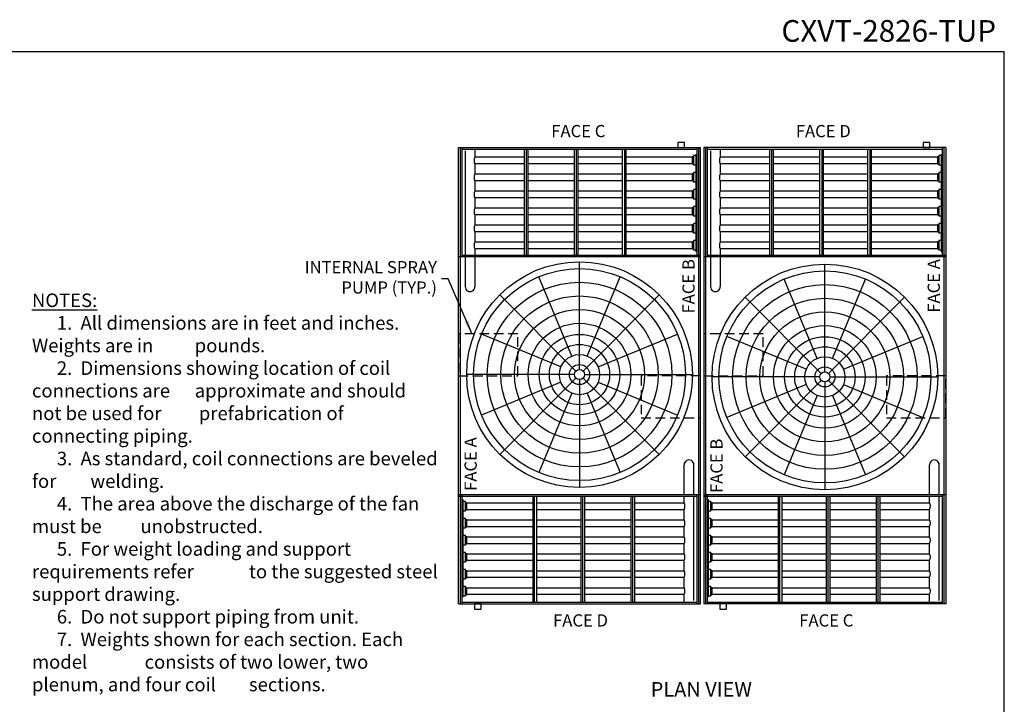
# Model space of a CAD drawing. Extents: x 0 to 1080, y 0 to 830.
# Drawn here: x 467 to 1080, y 404 to 830 of the extents above; entities that cross this region are included whole.
import ezdxf
from ezdxf.enums import TextEntityAlignment as Align

# ---------------------------------------------------------------- set-up
doc = ezdxf.new("R2010")
doc.units = 0
doc.header["$LTSCALE"] = 48
doc.header["$MEASUREMENT"] = 0
doc.linetypes.add('HIDDEN2', pattern=[0.1875, 0.125, -0.0625])
doc.layers.get('0').update_dxf_attribs({"linetype": 'CONTINUOUS'})
for name, color, linetype in [('COIL INLETS', 5, 'CONTINUOUS'), ('TEXT', 4, 'CONTINUOUS'), ('UNIT', 253, 'CONTINUOUS')]:
    doc.layers.add(name, color=color, linetype=linetype)
doc.styles.add('SIMPLEX', font='simplex.shx', dxfattribs={"oblique": 10})
doc.styles.add('SUBTTF', font='ARIALN.TTF')
doc.dimstyles.new('SUBMITTAL', dxfattribs={"dimscale": 90, "dimtxt": 0.09375, "dimasz": 0.09375, "dimexe": 0.03125, "dimexo": 0.03125, "dimgap": 0.03125, "dimtad": 0, "dimdec": 4, "dimzin": 4, "dimdsep": 46, "dimlunit": 4, "dimtxsty": 'SUBTTF', "dimcen": -0.09375, "dimclrd": 256, "dimclre": 6, "dimclrt": 256, "dimadec": 0, "dimazin": 0, "dimtfac": 1, "dimtdec": 4, "dimtofl": 0, "dimtmove": 0, "dimatfit": 3, "dimfxl": 0, "dimfrac": 2, "dimtolj": 1, "dimtzin": 0, "dimarcsym": 0})

# ---------------------------------------------------------------- blocks, each defined once
blk = doc.blocks.new('border')
for p, q in [((1, 1), (0, 1)), ((1, 0), (1, 1))]:
    blk.add_line(p, q)
blk = doc.blocks.new('fileno')
at = {"color": 4, "style": 'SIMPLEX'}
blk.add_attdef('FILENO', text='', height=0.125, dxfattribs=at).set_placement((-0.0625, 0.0625), align=Align.RIGHT)

msp = doc.modelspace()

# ---------------------------------------------------------------- linework, layer by layer
at = {"layer": 'COIL INLETS'}
for points in [[(876.95121, 753.64251), (876.95121, 750.38001), (881.00121, 750.38001), (881.00121, 753.64251)], [(1033.66371, 750.38001), (1033.66371, 753.64251), (1029.61371, 753.64251), (1029.61371, 750.38001)], [(750.38871, 466.43001), (750.38871, 463.16751), (754.43871, 463.16751), (754.43871, 466.43001)], [(907.10121, 463.16751), (907.10121, 466.43001), (903.05121, 466.43001), (903.05121, 463.16751)]]:
    msp.add_lwpolyline(points, close=True, dxfattribs=at)
at = {"layer": 'UNIT'}
for p, q in [((740.48871, 466.43001), (740.48871, 750.38001)), ((740.48871, 750.38001), (890.90121, 750.38001)), ((741.38871, 750.38001), (741.38871, 466.43001)), ((742.51371, 750.38001), (742.51371, 682.54251)), ((742.51371, 749.48001), (888.87621, 749.48001)), ((744.59496, 748.28911), (744.59496, 683.44251)), ((750.54668, 749.48001), (750.54668, 744.41751)), ((781.22618, 749.48001), (781.22618, 736.39427)), ((782.57618, 749.48001), (782.57618, 735.65065)), ((783.47618, 749.48001), (783.47618, 683.44251)), ((812.36827, 749.48001), (812.36827, 683.44251)), ((813.71827, 749.48001), (813.71827, 718.49653)), ((814.61827, 749.48001), (814.61827, 683.44251)), ((842.27955, 749.48001), (842.27955, 683.44251)), ((843.62955, 749.48001), (843.62955, 702.02039)), ((844.52955, 749.48001), (844.52955, 683.44251)), ((888.87621, 682.54251), (888.87621, 750.38001)), ((890.00121, 466.48626), (890.00121, 750.38001)), ((890.90121, 466.43001), (890.90121, 750.38001)), ((893.15121, 750.38001), (893.15121, 466.43001)), ((1043.56371, 750.38001), (893.15121, 750.38001)), ((894.05121, 750.32376), (894.05121, 466.43001)), ((895.17621, 750.38001), (895.17621, 682.54251)), ((895.17621, 749.48001), (1041.53871, 749.48001)), ((897.25746, 748.28911), (897.25746, 683.44251)), ((903.20918, 749.48001), (903.20918, 744.41751)), ((933.88868, 749.48001), (933.88868, 736.39427)), ((935.23868, 749.48001), (935.23868, 735.65065)), ((936.13868, 749.48001), (936.13868, 683.44251)), ((965.03077, 749.48001), (965.03077, 683.44251)), ((966.38077, 749.48001), (966.38077, 718.49653)), ((967.28077, 749.48001), (967.28077, 683.44251)), ((994.94205, 749.48001), (994.94205, 683.44251)), ((996.29205, 749.48001), (996.29205, 702.02039)), ((997.19205, 749.48001), (997.19205, 683.44251)), ((1041.53871, 682.54251), (1041.53871, 750.38001)), ((1042.66371, 466.43001), (1042.66371, 750.38001)), ((1043.56371, 750.38001), (1043.56371, 466.43001)), ((781.22618, 744.41751), (750.54668, 744.41751)), ((812.36827, 744.41751), (783.47618, 744.41751)), ((842.27955, 744.41751), (814.61827, 744.41751)), ((885.78246, 744.41751), (844.52955, 744.41751)), ((886.68246, 744.64251), (885.78246, 744.64251)), ((885.78246, 744.64251), (885.78246, 740.14251)), ((886.68246, 745.43001), (886.68246, 739.35501)), ((888.14496, 745.43001), (886.68246, 745.43001)), ((886.68246, 744.64251), (886.68246, 740.14251)), ((888.14496, 746.03513), (888.14496, 685.7224)), ((888.14496, 746.03513), (888.87621, 746.03513)), ((933.88868, 744.41751), (903.20918, 744.41751)), ((965.03077, 744.41751), (936.13868, 744.41751)), ((994.94205, 744.41751), (967.28077, 744.41751)), ((1038.44496, 744.41751), (997.19205, 744.41751)), ((1039.34496, 744.64251), (1038.44496, 744.64251)), ((1038.44496, 744.64251), (1038.44496, 740.14251)), ((1039.34496, 745.43001), (1039.34496, 739.35501)), ((1040.80746, 745.43001), (1039.34496, 745.43001)), ((1039.34496, 744.64251), (1039.34496, 740.14251)), ((1040.80746, 746.03513), (1040.80746, 685.7224)), ((1040.80746, 746.03513), (1041.53871, 746.03513)), ((750.54668, 740.36751), (750.54668, 733.84251)), ((781.22618, 740.36751), (750.54668, 740.36751)), ((781.22618, 736.39427), (781.22618, 683.44251)), ((782.57618, 735.65065), (782.57618, 683.44251)), ((812.36827, 740.36751), (783.47618, 740.36751)), ((842.27955, 740.36751), (814.61827, 740.36751)), ((885.78246, 740.36751), (844.52955, 740.36751)), ((886.68246, 740.14251), (885.78246, 740.14251)), ((888.14496, 739.35501), (886.68246, 739.35501)), ((903.20918, 740.36751), (903.20918, 733.84251)), ((933.88868, 740.36751), (903.20918, 740.36751)), ((933.88868, 736.39427), (933.88868, 683.44251)), ((935.23868, 735.65065), (935.23868, 683.44251)), ((965.03077, 740.36751), (936.13868, 740.36751)), ((994.94205, 740.36751), (967.28077, 740.36751)), ((1038.44496, 740.36751), (997.19205, 740.36751)), ((1039.34496, 740.14251), (1038.44496, 740.14251)), ((1040.80746, 739.35501), (1039.34496, 739.35501)), ((781.22618, 733.84251), (750.54668, 733.84251)), ((750.54668, 729.79251), (750.54668, 723.26751)), ((781.22618, 729.79251), (750.54668, 729.79251)), ((812.36827, 733.84251), (783.47618, 733.84251)), ((812.36827, 729.79251), (783.47618, 729.79251)), ((842.27955, 733.84251), (814.61827, 733.84251)), ((842.27955, 729.79251), (814.61827, 729.79251)), ((885.78246, 733.84251), (844.52955, 733.84251)), ((885.78246, 729.79251), (844.52955, 729.79251)), ((886.68246, 734.06751), (885.78246, 734.06751)), ((885.78246, 734.06751), (885.78246, 729.56751)), ((886.68246, 729.56751), (885.78246, 729.56751)), ((886.68246, 734.85501), (886.68246, 728.78001)), ((888.14496, 734.85501), (886.68246, 734.85501)), ((933.88868, 733.84251), (903.20918, 733.84251)), ((903.20918, 729.79251), (903.20918, 723.26751)), ((933.88868, 729.79251), (903.20918, 729.79251)), ((965.03077, 733.84251), (936.13868, 733.84251)), ((965.03077, 729.79251), (936.13868, 729.79251)), ((994.94205, 733.84251), (967.28077, 733.84251)), ((994.94205, 729.79251), (967.28077, 729.79251)), ((1038.44496, 733.84251), (997.19205, 733.84251)), ((1038.44496, 729.79251), (997.19205, 729.79251)), ((1039.34496, 734.06751), (1038.44496, 734.06751)), ((1038.44496, 734.06751), (1038.44496, 729.56751)), ((1039.34496, 729.56751), (1038.44496, 729.56751)), ((1039.34496, 734.85501), (1039.34496, 728.78001)), ((1040.80746, 734.85501), (1039.34496, 734.85501)), ((781.22618, 723.26751), (750.54668, 723.26751)), ((812.36827, 723.26751), (783.47618, 723.26751)), ((842.27955, 723.26751), (814.61827, 723.26751)), ((885.78246, 723.26751), (844.52955, 723.26751)), ((886.68246, 723.49251), (885.78246, 723.49251)), ((885.78246, 723.49251), (885.78246, 718.99251)), ((888.14496, 728.78001), (886.68246, 728.78001)), ((886.68246, 724.28001), (886.68246, 718.20501)), ((888.14496, 724.28001), (886.68246, 724.28001)), ((933.88868, 723.26751), (903.20918, 723.26751)), ((965.03077, 723.26751), (936.13868, 723.26751)), ((994.94205, 723.26751), (967.28077, 723.26751)), ((1038.44496, 723.26751), (997.19205, 723.26751)), ((1039.34496, 723.49251), (1038.44496, 723.49251)), ((1038.44496, 723.49251), (1038.44496, 718.99251)), ((1040.80746, 728.78001), (1039.34496, 728.78001)), ((1039.34496, 724.28001), (1039.34496, 718.20501)), ((1040.80746, 724.28001), (1039.34496, 724.28001)), ((750.54668, 719.21751), (750.54668, 712.69251)), ((781.22618, 719.21751), (750.54668, 719.21751)), ((812.36827, 719.21751), (783.47618, 719.21751)), ((813.71827, 718.49653), (813.71827, 683.44251)), ((842.27955, 719.21751), (814.61827, 719.21751)), ((885.78246, 719.21751), (844.52955, 719.21751)), ((886.68246, 718.99251), (885.78246, 718.99251)), ((886.68246, 718.99251), (885.78246, 718.99251)), ((888.14496, 718.20501), (886.68246, 718.20501)), ((903.20918, 719.21751), (903.20918, 712.69251)), ((933.88868, 719.21751), (903.20918, 719.21751)), ((965.03077, 719.21751), (936.13868, 719.21751)), ((966.38077, 718.49653), (966.38077, 683.44251)), ((994.94205, 719.21751), (967.28077, 719.21751)), ((1038.44496, 719.21751), (997.19205, 719.21751)), ((1039.34496, 718.99251), (1038.44496, 718.99251)), ((1039.34496, 718.99251), (1038.44496, 718.99251)), ((1040.80746, 718.20501), (1039.34496, 718.20501)), ((781.22618, 712.69251), (750.54668, 712.69251)), ((812.36827, 712.69251), (783.47618, 712.69251)), ((842.27955, 712.69251), (814.61827, 712.69251)), ((885.78246, 712.69251), (844.52955, 712.69251)), ((886.68246, 712.91751), (885.78246, 712.91751)), ((885.78246, 712.91751), (885.78246, 708.41751)), ((886.68246, 713.70501), (886.68246, 707.63001)), ((888.14496, 713.70501), (886.68246, 713.70501)), ((933.88868, 712.69251), (903.20918, 712.69251)), ((965.03077, 712.69251), (936.13868, 712.69251)), ((994.94205, 712.69251), (967.28077, 712.69251)), ((1038.44496, 712.69251), (997.19205, 712.69251)), ((1039.34496, 712.91751), (1038.44496, 712.91751)), ((1038.44496, 712.91751), (1038.44496, 708.41751)), ((1039.34496, 713.70501), (1039.34496, 707.63001)), ((1040.80746, 713.70501), (1039.34496, 713.70501)), ((750.54668, 708.64251), (750.54668, 702.11751)), ((781.22618, 708.64251), (750.54668, 708.64251)), ((812.36827, 708.64251), (783.47618, 708.64251)), ((842.27955, 708.64251), (814.61827, 708.64251)), ((885.78246, 708.64251), (844.52955, 708.64251)), ((886.68246, 708.41751), (885.78246, 708.41751)), ((888.14496, 707.63001), (886.68246, 707.63001)), ((903.20918, 708.64251), (903.20918, 702.11751)), ((933.88868, 708.64251), (903.20918, 708.64251)), ((965.03077, 708.64251), (936.13868, 708.64251)), ((994.94205, 708.64251), (967.28077, 708.64251)), ((1038.44496, 708.64251), (997.19205, 708.64251)), ((1039.34496, 708.41751), (1038.44496, 708.41751)), ((1040.80746, 707.63001), (1039.34496, 707.63001)), ((781.22618, 702.11751), (750.54668, 702.11751)), ((812.36827, 702.11751), (783.47618, 702.11751)), ((842.27955, 702.11751), (814.61827, 702.11751)), ((843.62955, 702.02039), (843.62955, 683.44251)), ((885.78246, 702.11751), (844.52955, 702.11751)), ((886.68246, 702.34251), (885.78246, 702.34251)), ((885.78246, 702.34251), (885.78246, 697.84251)), ((886.68246, 703.13001), (886.68246, 697.05501)), ((888.14496, 703.13001), (886.68246, 703.13001)), ((933.88868, 702.11751), (903.20918, 702.11751)), ((965.03077, 702.11751), (936.13868, 702.11751)), ((994.94205, 702.11751), (967.28077, 702.11751)), ((996.29205, 702.02039), (996.29205, 683.44251)), ((1038.44496, 702.11751), (997.19205, 702.11751)), ((1039.34496, 702.34251), (1038.44496, 702.34251)), ((1038.44496, 702.34251), (1038.44496, 697.84251)), ((1039.34496, 703.13001), (1039.34496, 697.05501)), ((1040.80746, 703.13001), (1039.34496, 703.13001)), ((750.54668, 698.06751), (750.54668, 691.54251)), ((781.22618, 698.06751), (750.54668, 698.06751)), ((812.36827, 698.06751), (783.47618, 698.06751)), ((842.27955, 698.06751), (814.61827, 698.06751)), ((885.78246, 698.06751), (844.52955, 698.06751)), ((886.68246, 697.84251), (885.78246, 697.84251)), ((886.68246, 697.84251), (885.78246, 697.84251)), ((888.14496, 697.05501), (886.68246, 697.05501)), ((886.68246, 692.55501), (886.68246, 686.48001)), ((888.14496, 692.55501), (886.68246, 692.55501)), ((903.20918, 698.06751), (903.20918, 691.54251)), ((933.88868, 698.06751), (903.20918, 698.06751)), ((965.03077, 698.06751), (936.13868, 698.06751)), ((994.94205, 698.06751), (967.28077, 698.06751)), ((1038.44496, 698.06751), (997.19205, 698.06751)), ((1039.34496, 697.84251), (1038.44496, 697.84251)), ((1039.34496, 697.84251), (1038.44496, 697.84251)), ((1040.80746, 697.05501), (1039.34496, 697.05501)), ((1039.34496, 692.55501), (1039.34496, 686.48001)), ((1040.80746, 692.55501), (1039.34496, 692.55501)), ((781.22618, 691.54251), (750.54668, 691.54251)), ((750.54668, 687.49251), (750.54668, 683.44251)), ((781.22618, 687.49251), (750.54668, 687.49251)), ((812.36827, 691.54251), (783.47618, 691.54251)), ((812.36827, 687.49251), (783.47618, 687.49251)), ((842.27955, 691.54251), (814.61827, 691.54251)), ((842.27955, 687.49251), (814.61827, 687.49251)), ((885.78246, 691.54251), (844.52955, 691.54251)), ((885.78246, 687.49251), (844.52955, 687.49251)), ((886.68246, 691.76751), (885.78246, 691.76751)), ((885.78246, 691.76751), (885.78246, 687.26751)), ((886.68246, 687.26751), (885.78246, 687.26751)), ((886.68246, 687.26751), (885.78246, 687.26751)), ((888.14496, 686.48001), (886.68246, 686.48001)), ((933.88868, 691.54251), (903.20918, 691.54251)), ((903.20918, 687.49251), (903.20918, 683.44251)), ((933.88868, 687.49251), (903.20918, 687.49251)), ((965.03077, 691.54251), (936.13868, 691.54251)), ((965.03077, 687.49251), (936.13868, 687.49251)), ((994.94205, 691.54251), (967.28077, 691.54251)), ((994.94205, 687.49251), (967.28077, 687.49251)), ((1038.44496, 691.54251), (997.19205, 691.54251)), ((1038.44496, 687.49251), (997.19205, 687.49251)), ((1039.34496, 691.76751), (1038.44496, 691.76751)), ((1038.44496, 691.76751), (1038.44496, 687.26751)), ((1039.34496, 687.26751), (1038.44496, 687.26751)), ((1039.34496, 687.26751), (1038.44496, 687.26751)), ((1040.80746, 686.48001), (1039.34496, 686.48001)), ((740.48871, 682.54251), (890.90121, 682.54251)), ((742.51371, 683.44251), (890.90121, 683.44251)), ((744.59496, 682.54251), (744.59496, 663.90281)), ((750.54668, 682.54251), (750.54668, 663.90281)), ((888.14496, 685.7224), (888.87621, 685.7224)), ((893.15121, 682.54251), (1043.56371, 682.54251)), ((895.17621, 683.44251), (1043.56371, 683.44251)), ((897.25746, 682.54251), (897.25746, 663.90281)), ((903.20918, 682.54251), (903.20918, 663.90281)), ((1040.80746, 685.7224), (1041.53871, 685.7224)), ((815.69496, 612.26317), (815.69496, 679.33626)), ((968.35746, 610.80067), (968.35746, 677.87376)), ((810.90849, 620.69182), (790.45873, 670.06192)), ((820.48143, 620.69182), (840.93119, 670.06192)), ((963.57099, 619.22932), (943.12123, 668.59942)), ((973.14393, 619.22932), (993.59369, 668.59942)), ((813.4839, 611.34732), (766.05606, 658.77516)), ((817.90602, 611.34732), (865.33386, 658.77516)), ((966.1464, 609.88482), (918.71856, 657.31266)), ((970.56852, 609.88482), (1017.99636, 657.31266)), ((804.13941, 613.92273), (754.7693, 634.37249)), ((827.25051, 613.92273), (876.62062, 634.37249)), ((956.80191, 612.46023), (907.4318, 632.90999)), ((979.91301, 612.46023), (1029.28312, 632.90999)), ((812.56805, 609.13626), (745.49496, 609.13626)), ((813.4839, 606.9252), (766.05606, 559.49736)), ((817.90602, 606.9252), (865.33386, 559.49736)), ((818.82187, 609.13626), (885.89496, 609.13626)), ((965.23055, 607.67376), (898.15746, 607.67376)), ((971.48437, 607.67376), (1038.55746, 607.67376)), ((804.13941, 604.34979), (754.7693, 583.90003)), ((815.69496, 606.00935), (815.69496, 538.93626)), ((827.25051, 604.34979), (876.62062, 583.90003)), ((956.80191, 602.88729), (907.4318, 582.43753)), ((966.1464, 605.4627), (918.71856, 558.03486)), ((968.35746, 604.54685), (968.35746, 537.47376)), ((970.56852, 605.4627), (1017.99636, 558.03486)), ((979.91301, 602.88729), (1029.28312, 582.43753)), ((810.90849, 597.58071), (790.45873, 548.21061)), ((820.48143, 597.58071), (840.93119, 548.21061)), ((963.57099, 596.11821), (943.12123, 546.74811)), ((973.14393, 596.11821), (993.59369, 546.74811)), ((880.84324, 534.26751), (880.84324, 552.90721)), ((886.79496, 534.26751), (886.79496, 552.90721)), ((1033.50574, 534.26751), (1033.50574, 552.90721)), ((1039.45746, 534.26751), (1039.45746, 552.90721)), ((890.90121, 534.26751), (740.48871, 534.26751)), ((888.87621, 533.36751), (740.48871, 533.36751)), ((742.51371, 534.26751), (742.51371, 466.43001)), ((786.86037, 467.33001), (786.86037, 533.36751)), ((787.76037, 514.78963), (787.76037, 533.36751)), ((789.11037, 467.33001), (789.11037, 533.36751)), ((816.77165, 467.33001), (816.77165, 533.36751)), ((817.67165, 498.31349), (817.67165, 533.36751)), ((819.02165, 467.33001), (819.02165, 533.36751)), ((847.91374, 467.33001), (847.91374, 533.36751)), ((848.81374, 481.15937), (848.81374, 533.36751)), ((850.16374, 480.41575), (850.16374, 533.36751)), ((880.84324, 529.31751), (880.84324, 533.36751)), ((886.79496, 468.52091), (886.79496, 533.36751)), ((888.87621, 466.43001), (888.87621, 534.26751)), ((1043.56371, 534.26751), (893.15121, 534.26751)), ((1041.53871, 533.36751), (893.15121, 533.36751)), ((895.17621, 534.26751), (895.17621, 466.43001)), ((939.52287, 467.33001), (939.52287, 533.36751)), ((940.42287, 514.78963), (940.42287, 533.36751)), ((941.77287, 467.33001), (941.77287, 533.36751)), ((969.43415, 467.33001), (969.43415, 533.36751)), ((970.33415, 498.31349), (970.33415, 533.36751)), ((971.68415, 467.33001), (971.68415, 533.36751)), ((1000.57624, 467.33001), (1000.57624, 533.36751)), ((1001.47624, 481.15937), (1001.47624, 533.36751)), ((1002.82624, 480.41575), (1002.82624, 533.36751)), ((1033.50574, 529.31751), (1033.50574, 533.36751)), ((1039.45746, 468.52091), (1039.45746, 533.36751)), ((1041.53871, 466.43001), (1041.53871, 534.26751)), ((743.24496, 531.08763), (742.51371, 531.08763)), ((743.24496, 470.77489), (743.24496, 531.08763)), ((743.24496, 530.33001), (744.70746, 530.33001)), ((744.70746, 524.25501), (744.70746, 530.33001)), ((744.70746, 529.54251), (745.60746, 529.54251)), ((744.70746, 529.54251), (745.60746, 529.54251)), ((745.60746, 525.04251), (745.60746, 529.54251)), ((745.60746, 529.31751), (786.86037, 529.31751)), ((789.11037, 529.31751), (816.77165, 529.31751)), ((819.02165, 529.31751), (847.91374, 529.31751)), ((850.16374, 529.31751), (880.84324, 529.31751)), ((895.90746, 531.08763), (895.17621, 531.08763)), ((895.90746, 470.77489), (895.90746, 531.08763)), ((895.90746, 530.33001), (897.36996, 530.33001)), ((897.36996, 524.25501), (897.36996, 530.33001)), ((897.36996, 529.54251), (898.26996, 529.54251)), ((897.36996, 529.54251), (898.26996, 529.54251)), ((898.26996, 525.04251), (898.26996, 529.54251)), ((898.26996, 529.31751), (939.52287, 529.31751)), ((941.77287, 529.31751), (969.43415, 529.31751)), ((971.68415, 529.31751), (1000.57624, 529.31751)), ((1002.82624, 529.31751), (1033.50574, 529.31751)), ((743.24496, 524.25501), (744.70746, 524.25501)), ((744.70746, 525.04251), (745.60746, 525.04251)), ((745.60746, 525.26751), (786.86037, 525.26751)), ((789.11037, 525.26751), (816.77165, 525.26751)), ((819.02165, 525.26751), (847.91374, 525.26751)), ((850.16374, 525.26751), (880.84324, 525.26751)), ((880.84324, 518.74251), (880.84324, 525.26751)), ((895.90746, 524.25501), (897.36996, 524.25501)), ((897.36996, 525.04251), (898.26996, 525.04251)), ((898.26996, 525.26751), (939.52287, 525.26751)), ((941.77287, 525.26751), (969.43415, 525.26751)), ((971.68415, 525.26751), (1000.57624, 525.26751)), ((1002.82624, 525.26751), (1033.50574, 525.26751)), ((1033.50574, 518.74251), (1033.50574, 525.26751)), ((743.24496, 519.75501), (744.70746, 519.75501)), ((744.70746, 513.68001), (744.70746, 519.75501)), ((744.70746, 518.96751), (745.60746, 518.96751)), ((744.70746, 518.96751), (745.60746, 518.96751)), ((745.60746, 514.46751), (745.60746, 518.96751)), ((745.60746, 518.74251), (786.86037, 518.74251)), ((745.60746, 514.69251), (786.86037, 514.69251)), ((787.76037, 467.33001), (787.76037, 514.78963)), ((789.11037, 518.74251), (816.77165, 518.74251)), ((789.11037, 514.69251), (816.77165, 514.69251)), ((819.02165, 518.74251), (847.91374, 518.74251)), ((819.02165, 514.69251), (847.91374, 514.69251)), ((850.16374, 518.74251), (880.84324, 518.74251)), ((850.16374, 514.69251), (880.84324, 514.69251)), ((880.84324, 508.16751), (880.84324, 514.69251)), ((895.90746, 519.75501), (897.36996, 519.75501)), ((897.36996, 513.68001), (897.36996, 519.75501)), ((897.36996, 518.96751), (898.26996, 518.96751)), ((897.36996, 518.96751), (898.26996, 518.96751)), ((898.26996, 514.46751), (898.26996, 518.96751)), ((898.26996, 518.74251), (939.52287, 518.74251)), ((898.26996, 514.69251), (939.52287, 514.69251)), ((940.42287, 467.33001), (940.42287, 514.78963)), ((941.77287, 518.74251), (969.43415, 518.74251)), ((941.77287, 514.69251), (969.43415, 514.69251)), ((971.68415, 518.74251), (1000.57624, 518.74251)), ((971.68415, 514.69251), (1000.57624, 514.69251)), ((1002.82624, 518.74251), (1033.50574, 518.74251)), ((1002.82624, 514.69251), (1033.50574, 514.69251)), ((1033.50574, 508.16751), (1033.50574, 514.69251)), ((743.24496, 513.68001), (744.70746, 513.68001)), ((743.24496, 509.18001), (744.70746, 509.18001)), ((744.70746, 514.46751), (745.60746, 514.46751)), ((744.70746, 503.10501), (744.70746, 509.18001)), ((895.90746, 513.68001), (897.36996, 513.68001)), ((895.90746, 509.18001), (897.36996, 509.18001)), ((897.36996, 514.46751), (898.26996, 514.46751)), ((897.36996, 503.10501), (897.36996, 509.18001)), ((743.24496, 503.10501), (744.70746, 503.10501)), ((744.70746, 508.39251), (745.60746, 508.39251)), ((744.70746, 503.89251), (745.60746, 503.89251)), ((745.60746, 503.89251), (745.60746, 508.39251)), ((745.60746, 508.16751), (786.86037, 508.16751)), ((745.60746, 504.11751), (786.86037, 504.11751)), ((789.11037, 508.16751), (816.77165, 508.16751)), ((789.11037, 504.11751), (816.77165, 504.11751)), ((819.02165, 508.16751), (847.91374, 508.16751)), ((819.02165, 504.11751), (847.91374, 504.11751)), ((850.16374, 508.16751), (880.84324, 508.16751)), ((850.16374, 504.11751), (880.84324, 504.11751)), ((880.84324, 497.59251), (880.84324, 504.11751)), ((895.90746, 503.10501), (897.36996, 503.10501)), ((897.36996, 508.39251), (898.26996, 508.39251)), ((897.36996, 503.89251), (898.26996, 503.89251)), ((898.26996, 503.89251), (898.26996, 508.39251)), ((898.26996, 508.16751), (939.52287, 508.16751)), ((898.26996, 504.11751), (939.52287, 504.11751)), ((941.77287, 508.16751), (969.43415, 508.16751)), ((941.77287, 504.11751), (969.43415, 504.11751)), ((971.68415, 508.16751), (1000.57624, 508.16751)), ((971.68415, 504.11751), (1000.57624, 504.11751)), ((1002.82624, 508.16751), (1033.50574, 508.16751)), ((1002.82624, 504.11751), (1033.50574, 504.11751)), ((1033.50574, 497.59251), (1033.50574, 504.11751)), ((743.24496, 498.60501), (744.70746, 498.60501)), ((744.70746, 492.53001), (744.70746, 498.60501)), ((744.70746, 497.81751), (745.60746, 497.81751)), ((744.70746, 497.81751), (745.60746, 497.81751)), ((745.60746, 493.31751), (745.60746, 497.81751)), ((745.60746, 497.59251), (786.86037, 497.59251)), ((789.11037, 497.59251), (816.77165, 497.59251)), ((817.67165, 467.33001), (817.67165, 498.31349)), ((819.02165, 497.59251), (847.91374, 497.59251)), ((850.16374, 497.59251), (880.84324, 497.59251)), ((895.90746, 498.60501), (897.36996, 498.60501)), ((897.36996, 492.53001), (897.36996, 498.60501)), ((897.36996, 497.81751), (898.26996, 497.81751)), ((897.36996, 497.81751), (898.26996, 497.81751)), ((898.26996, 493.31751), (898.26996, 497.81751)), ((898.26996, 497.59251), (939.52287, 497.59251)), ((941.77287, 497.59251), (969.43415, 497.59251)), ((970.33415, 467.33001), (970.33415, 498.31349)), ((971.68415, 497.59251), (1000.57624, 497.59251)), ((1002.82624, 497.59251), (1033.50574, 497.59251)), ((743.24496, 492.53001), (744.70746, 492.53001)), ((744.70746, 493.31751), (745.60746, 493.31751)), ((745.60746, 493.54251), (786.86037, 493.54251)), ((789.11037, 493.54251), (816.77165, 493.54251)), ((819.02165, 493.54251), (847.91374, 493.54251)), ((850.16374, 493.54251), (880.84324, 493.54251)), ((880.84324, 487.01751), (880.84324, 493.54251)), ((895.90746, 492.53001), (897.36996, 492.53001)), ((897.36996, 493.31751), (898.26996, 493.31751)), ((898.26996, 493.54251), (939.52287, 493.54251)), ((941.77287, 493.54251), (969.43415, 493.54251)), ((971.68415, 493.54251), (1000.57624, 493.54251)), ((1002.82624, 493.54251), (1033.50574, 493.54251)), ((1033.50574, 487.01751), (1033.50574, 493.54251)), ((743.24496, 488.03001), (744.70746, 488.03001)), ((744.70746, 481.95501), (744.70746, 488.03001)), ((744.70746, 487.24251), (745.60746, 487.24251)), ((745.60746, 482.74251), (745.60746, 487.24251)), ((745.60746, 487.01751), (786.86037, 487.01751)), ((789.11037, 487.01751), (816.77165, 487.01751)), ((819.02165, 487.01751), (847.91374, 487.01751)), ((850.16374, 487.01751), (880.84324, 487.01751)), ((895.90746, 488.03001), (897.36996, 488.03001)), ((897.36996, 481.95501), (897.36996, 488.03001)), ((897.36996, 487.24251), (898.26996, 487.24251)), ((898.26996, 482.74251), (898.26996, 487.24251)), ((898.26996, 487.01751), (939.52287, 487.01751)), ((941.77287, 487.01751), (969.43415, 487.01751)), ((971.68415, 487.01751), (1000.57624, 487.01751)), ((1002.82624, 487.01751), (1033.50574, 487.01751)), ((743.24496, 481.95501), (744.70746, 481.95501)), ((744.70746, 482.74251), (745.60746, 482.74251)), ((745.60746, 482.96751), (786.86037, 482.96751)), ((789.11037, 482.96751), (816.77165, 482.96751)), ((819.02165, 482.96751), (847.91374, 482.96751)), ((848.81374, 467.33001), (848.81374, 481.15937)), ((850.16374, 482.96751), (880.84324, 482.96751)), ((850.16374, 467.33001), (850.16374, 480.41575)), ((880.84324, 476.44251), (880.84324, 482.96751)), ((895.90746, 481.95501), (897.36996, 481.95501)), ((897.36996, 482.74251), (898.26996, 482.74251)), ((898.26996, 482.96751), (939.52287, 482.96751)), ((941.77287, 482.96751), (969.43415, 482.96751)), ((971.68415, 482.96751), (1000.57624, 482.96751)), ((1001.47624, 467.33001), (1001.47624, 481.15937)), ((1002.82624, 482.96751), (1033.50574, 482.96751)), ((1002.82624, 467.33001), (1002.82624, 480.41575)), ((1033.50574, 476.44251), (1033.50574, 482.96751)), ((743.24496, 477.45501), (744.70746, 477.45501)), ((744.70746, 471.38001), (744.70746, 477.45501)), ((744.70746, 476.66751), (745.60746, 476.66751)), ((744.70746, 472.16751), (744.70746, 476.66751)), ((744.70746, 472.16751), (745.60746, 472.16751)), ((745.60746, 472.16751), (745.60746, 476.66751)), ((745.60746, 476.44251), (786.86037, 476.44251)), ((745.60746, 472.39251), (786.86037, 472.39251)), ((789.11037, 476.44251), (816.77165, 476.44251)), ((789.11037, 472.39251), (816.77165, 472.39251)), ((819.02165, 476.44251), (847.91374, 476.44251)), ((819.02165, 472.39251), (847.91374, 472.39251)), ((850.16374, 476.44251), (880.84324, 476.44251)), ((850.16374, 472.39251), (880.84324, 472.39251)), ((880.84324, 467.33001), (880.84324, 472.39251)), ((895.90746, 477.45501), (897.36996, 477.45501)), ((897.36996, 471.38001), (897.36996, 477.45501)), ((897.36996, 476.66751), (898.26996, 476.66751)), ((897.36996, 472.16751), (897.36996, 476.66751)), ((897.36996, 472.16751), (898.26996, 472.16751)), ((898.26996, 472.16751), (898.26996, 476.66751)), ((898.26996, 476.44251), (939.52287, 476.44251)), ((898.26996, 472.39251), (939.52287, 472.39251)), ((941.77287, 476.44251), (969.43415, 476.44251)), ((941.77287, 472.39251), (969.43415, 472.39251)), ((971.68415, 476.44251), (1000.57624, 476.44251)), ((971.68415, 472.39251), (1000.57624, 472.39251)), ((1002.82624, 476.44251), (1033.50574, 476.44251)), ((1002.82624, 472.39251), (1033.50574, 472.39251)), ((1033.50574, 467.33001), (1033.50574, 472.39251)), ((740.48871, 466.43001), (890.90121, 466.43001)), ((743.24496, 470.77489), (742.51371, 470.77489)), ((888.87621, 467.33001), (742.51371, 467.33001)), ((743.24496, 471.38001), (744.70746, 471.38001)), ((1043.56371, 466.43001), (893.15121, 466.43001)), ((895.90746, 470.77489), (895.17621, 470.77489)), ((1041.53871, 467.33001), (895.17621, 467.33001)), ((895.90746, 471.38001), (897.36996, 471.38001))]:
    msp.add_line(p, q, dxfattribs=at)
at = {"layer": 'UNIT', "linetype": 'HIDDEN2'}
for points in [[(740.48871, 634.50501), (740.48871, 608.40501), (777.38871, 608.40501), (777.38871, 634.50501)], [(930.05121, 608.40501), (930.05121, 634.50501), (893.15121, 634.50501), (893.15121, 608.40501)], [(854.00121, 608.40501), (854.00121, 582.30501), (890.90121, 582.30501), (890.90121, 608.40501)], [(1043.56371, 582.30501), (1043.56371, 608.40501), (1006.66371, 608.40501), (1006.66371, 582.30501)]]:
    msp.add_lwpolyline(points, close=True, dxfattribs=at)
at = {"layer": 'UNIT'}
for centre, radius in [((815.69496, 609.13626), 70.2), ((815.69496, 609.13626), 65.94545), ((968.35746, 607.67376), 70.2), ((968.35746, 607.67376), 65.94545), ((815.69496, 609.13626), 57.43636), ((968.35746, 607.67376), 57.43636), ((815.69496, 609.13626), 48.92727), ((968.35746, 607.67376), 48.92727), ((815.69496, 609.13626), 40.41818), ((968.35746, 607.67376), 40.41818), ((815.69496, 609.13626), 31.90909), ((968.35746, 607.67376), 31.90909), ((815.69496, 609.13626), 25.01528), ((968.35746, 607.67376), 25.01528), ((815.69496, 609.13626), 18.76146), ((968.35746, 607.67376), 18.76146), ((815.69496, 609.13626), 12.50764), ((968.35746, 607.67376), 12.50764), ((815.69496, 609.13626), 6.25382), ((968.35746, 607.67376), 6.25382), ((815.69496, 609.13626), 3.12691), ((968.35746, 607.67376), 3.12691)]:
    msp.add_circle(centre, radius, dxfattribs=at)
for centre, radius, start, end in [((754.53174, 742.39251), 4.47005, 153.06270689, 206.93729311), ((907.19424, 742.39251), 4.47005, 153.06270689, 206.93729311), ((754.53174, 731.81751), 4.47005, 153.06270689, 206.93729311), ((907.19424, 731.81751), 4.47005, 153.06270689, 206.93729311), ((754.53174, 721.24251), 4.47005, 153.06270689, 206.93729311), ((907.19424, 721.24251), 4.47005, 153.06270689, 206.93729311), ((754.53174, 710.66751), 4.47005, 153.06270689, 206.93729311), ((907.19424, 710.66751), 4.47005, 153.06270689, 206.93729311), ((754.53174, 700.09251), 4.47005, 153.06270689, 206.93729311), ((907.19424, 700.09251), 4.47005, 153.06270689, 206.93729311), ((754.53174, 689.51751), 4.47005, 153.06270689, 206.93729311), ((907.19424, 689.51751), 4.47005, 153.06270689, 206.93729311), ((747.57082, 663.74989), 2.97979, 177.05830837, 2.94169163), ((900.23332, 663.74989), 2.97979, 177.05830837, 2.94169163), ((883.8191, 553.06013), 2.97979, 357.05830837, 182.94169163), ((1036.4816, 553.06013), 2.97979, 357.05830837, 182.94169163), ((876.85818, 527.29251), 4.47005, 333.06270689, 26.93729311), ((1029.52068, 527.29251), 4.47005, 333.06270689, 26.93729311), ((876.85818, 516.71751), 4.47005, 333.06270689, 26.93729311), ((1029.52068, 516.71751), 4.47005, 333.06270689, 26.93729311), ((876.85818, 506.14251), 4.47005, 333.06270689, 26.93729311), ((1029.52068, 506.14251), 4.47005, 333.06270689, 26.93729311), ((876.85818, 495.56751), 4.47005, 333.06270689, 26.93729311), ((1029.52068, 495.56751), 4.47005, 333.06270689, 26.93729311), ((876.85818, 484.99251), 4.47005, 333.06270689, 26.93729311), ((1029.52068, 484.99251), 4.47005, 333.06270689, 26.93729311), ((876.85818, 474.41751), 4.47005, 333.06270689, 26.93729311), ((1029.52068, 474.41751), 4.47005, 333.06270689, 26.93729311)]:
    msp.add_arc(centre, radius, start, end, dxfattribs=at)

# ---------------------------------------------------------------- block references
at = {"xscale": 108.0000001011399, "yscale": 108.0000001011399, "zscale": 108.0000001011399}
msp.add_blockref('fileno', (1081.64878, 809.50015), dxfattribs=at).add_auto_attribs({'FILENO': 'CXVT-2826-TUP'})
at = {"xscale": 1080, "yscale": 810, "zscale": 1080}
msp.add_blockref('border', (0, 0), dxfattribs=at)

# ---------------------------------------------------------------- texts
at = {"layer": 'TEXT', "style": 'SUBTTF'}
for s, p in [('FACE C', (831.79677, 756.87111)), ('FACE D', (984.45927, 756.87111)), ('FACE D', (833.42802, 452.35291)), ('FACE C', (986.09052, 452.35291))]:
    msp.add_text(s, height=7.59375, dxfattribs=at).set_placement(p, align=Align.RIGHT)
for s, p in [('FACE B', (887.32982, 681.00014)), ('FACE A', (1039.89214, 681.00014)), ('FACE A', (751.75282, 570.11736)), ('FACE B', (904.71629, 569.29508))]:
    msp.add_text(s, height=7.59375, rotation=90, dxfattribs=at).set_placement(p, align=Align.RIGHT)
at = {"layer": 'TEXT', "color": 4, "style": 'SUBTTF'}
msp.add_text('%%UPLAN VIEW', height=9.1125, dxfattribs=at).set_placement((922.95046, 408.69914), align=Align.RIGHT)
at = {"layer": 'TEXT', "insert": (726.98271, 668.65944), "char_height": 7.59375, "attachment_point": 6, "style": 'SUBTTF'}
msp.add_mtext('INTERNAL SPRAY\\P PUMP (TYP.)', dxfattribs=at)
at = {"layer": 'TEXT', "insert": (475.02781, 659.58171), "char_height": 8.4375, "width": 253.3835088, "attachment_point": 1, "style": 'SUBTTF'}
msp.add_mtext('{\\LNOTES:\\P}      1.  All dimensions are in feet and inches. Weights are in ^Ipounds.\\P      2.  Dimensions showing location of coil connections are ^Iapproximate and should not be used for ^I^Iprefabrication of connecting piping.\\P      3.  As standard, coil connections are beveled for ^I^Iwelding.\\P      4.  The area above the discharge of the fan must be ^Iunobstructed.\\P      5.  For weight loading and support requirements refer ^Ito the suggested steel support drawing.\\P      6.  Do not support piping from unit.\\P      7.  Weights shown for each section. Each model ^I^Iconsists of two lower, two plenum, and four coil ^Isections.', dxfattribs=at)

# ---------------------------------------------------------------- leaders
at = {"layer": 'TEXT', "annotation_type": 0, "has_hookline": 1, "hookline_direction": 1, "text_width": 74.01575}
msp.add_leader([(748.76172, 634.60446), (734.06156, 668.65944), (729.79521, 668.65944)], dimstyle='SUBMITTAL', dxfattribs=at)

doc.saveas('drawing.dxf')
